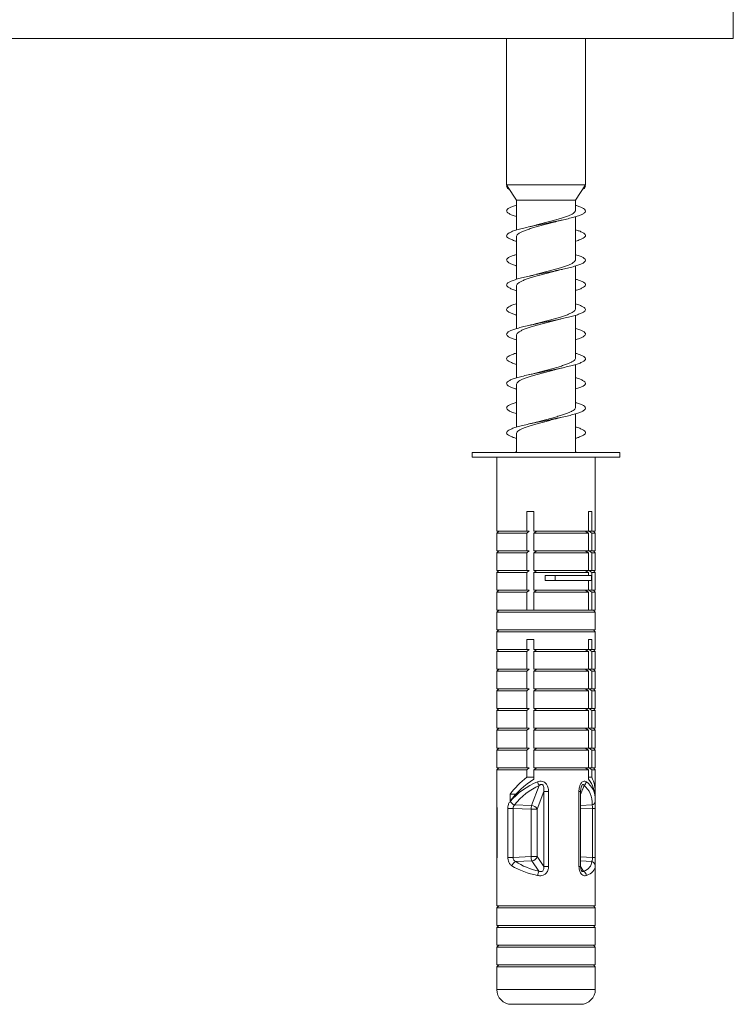
# Model space of a CAD drawing. Units: millimetres. Extents: x -784 to 1105, y -1112 to 1289.
# Drawn here: x 818 to 890, y -453 to -353 of the extents above; entities that cross this region are included whole.
import ezdxf

# ---------------------------------------------------------------- set-up
doc = ezdxf.new("R2010")
doc.units = ezdxf.units.MM

msp = doc.modelspace()

# ---------------------------------------------------------------- linework, layer by layer
at = {"color": 7, "linetype": 'Continuous', "lineweight": 0}
for p, q in [((889.911, -346.655), (889.911, -354.655)), ((724.911, -354.655), (889.911, -354.655)), ((866.911, -354.655), (866.911, -369.524)), ((874.911, -369.524), (874.911, -354.655)), ((866.911, -369.524), (866.991, -369.649)), ((874.911, -369.524), (866.911, -369.524)), ((873.911, -371.073), (874.911, -369.524)), ((866.912, -369.655), (866.992, -369.649)), ((867.001, -369.663), (866.912, -369.655)), ((866.992, -369.649), (867.001, -369.663)), ((867.015, -369.682), (867.001, -369.663)), ((867.013, -369.683), (867.911, -371.073)), ((874.911, -369.655), (874.83, -369.649)), ((867.911, -371.073), (867.911, -374.102)), ((873.911, -371.073), (867.911, -371.073)), ((873.911, -372.083), (873.911, -371.073)), ((873.911, -377.083), (873.911, -372.747)), ((867.911, -374.763), (867.911, -379.102)), ((869.925, -378.598), (869.271, -378.759)), ((873.911, -382.083), (873.911, -377.746)), ((867.911, -379.763), (867.911, -384.102)), ((871.922, -383.245), (872.541, -383.089)), ((873.911, -387.083), (873.911, -382.745)), ((867.911, -384.763), (867.911, -389.101)), ((871.892, -388.249), (872.545, -388.088)), ((873.911, -392.083), (873.911, -387.745)), ((867.911, -389.763), (867.911, -394.099)), ((873.911, -396.655), (873.911, -392.745)), ((867.911, -394.763), (867.911, -396.655)), ((863.411, -396.655), (863.411, -397.155)), ((863.411, -396.655), (863.979, -396.655)), ((863.411, -397.155), (863.979, -397.155)), ((863.979, -396.655), (878.411, -396.655)), ((863.979, -397.155), (878.411, -397.155)), ((865.911, -397.155), (865.911, -404.655)), ((875.911, -404.655), (875.911, -397.155)), ((878.411, -397.155), (878.411, -396.655)), ((869.665, -402.655), (868.947, -402.655)), ((868.947, -402.655), (868.947, -404.655)), ((869.665, -404.655), (869.665, -402.655)), ((875.211, -402.655), (875.547, -402.655)), ((875.211, -404.655), (875.211, -402.655)), ((875.547, -402.655), (875.547, -404.655)), ((866.111, -404.655), (865.911, -404.855)), ((865.911, -404.655), (868.947, -404.655)), ((865.911, -404.855), (865.911, -406.655)), ((865.911, -404.855), (868.947, -404.855)), ((868.947, -404.655), (869.211, -404.655)), ((868.947, -404.855), (868.947, -406.655)), ((869.665, -404.655), (875.211, -404.655)), ((869.665, -404.855), (869.986, -404.655)), ((869.665, -406.655), (869.665, -404.855)), ((869.665, -404.855), (875.211, -404.855)), ((875.211, -404.855), (874.89, -404.655)), ((875.211, -406.655), (875.211, -404.855)), ((875.547, -404.655), (875.283, -404.655)), ((875.911, -404.655), (875.547, -404.655)), ((875.547, -404.855), (875.547, -406.655)), ((875.911, -404.855), (875.547, -404.855)), ((875.911, -404.855), (875.711, -404.655)), ((875.911, -406.655), (875.911, -404.855)), ((866.111, -406.655), (865.911, -406.855)), ((865.911, -406.655), (868.947, -406.655)), ((865.911, -406.855), (865.911, -408.655)), ((865.911, -406.855), (868.947, -406.855)), ((868.947, -406.655), (869.211, -406.655)), ((868.947, -406.855), (868.947, -408.655)), ((869.665, -406.655), (875.211, -406.655)), ((869.665, -406.855), (869.986, -406.655)), ((869.665, -408.655), (869.665, -406.855)), ((869.665, -406.855), (875.211, -406.855)), ((875.211, -406.855), (874.89, -406.655)), ((875.211, -408.655), (875.211, -406.855)), ((875.547, -406.655), (875.283, -406.655)), ((875.911, -406.655), (875.547, -406.655)), ((875.547, -406.855), (875.547, -408.655)), ((875.911, -406.855), (875.547, -406.855)), ((875.911, -406.855), (875.711, -406.655)), ((875.911, -408.655), (875.911, -406.855)), ((866.111, -408.655), (865.911, -408.855)), ((865.911, -408.655), (868.947, -408.655)), ((865.911, -408.855), (865.911, -410.655)), ((865.911, -408.855), (868.947, -408.855)), ((868.947, -408.655), (869.211, -408.655)), ((868.947, -408.855), (868.947, -410.655)), ((869.665, -408.655), (875.211, -408.655)), ((869.665, -408.855), (869.986, -408.655)), ((869.665, -410.655), (869.665, -408.855)), ((869.665, -408.855), (875.211, -408.855)), ((870.812, -409.155), (870.812, -409.655)), ((870.812, -409.155), (871.822, -409.155)), ((871.822, -409.155), (871.822, -409.655)), ((871.822, -409.155), (875.519, -409.155)), ((875.211, -408.855), (874.89, -408.655)), ((875.211, -409.155), (875.211, -408.855)), ((875.547, -408.655), (875.283, -408.655)), ((875.519, -409.155), (875.519, -409.655)), ((875.911, -408.655), (875.547, -408.655)), ((875.547, -408.855), (875.547, -410.655)), ((875.911, -408.855), (875.547, -408.855)), ((875.911, -408.855), (875.711, -408.655)), ((875.911, -410.655), (875.911, -408.855)), ((870.812, -409.655), (871.822, -409.655)), ((871.822, -409.655), (875.519, -409.655)), ((875.211, -410.655), (875.211, -409.655)), ((866.111, -410.655), (865.911, -410.855)), ((865.911, -410.655), (868.947, -410.655)), ((865.911, -410.855), (865.911, -412.655)), ((865.911, -410.855), (868.947, -410.855)), ((868.947, -410.655), (869.211, -410.655)), ((868.947, -410.855), (868.947, -412.655)), ((869.665, -410.655), (875.211, -410.655)), ((869.665, -410.855), (869.986, -410.655)), ((869.665, -412.655), (869.665, -410.855)), ((869.665, -410.855), (875.211, -410.855)), ((875.211, -410.855), (874.89, -410.655)), ((875.211, -412.655), (875.211, -410.855)), ((875.547, -410.655), (875.283, -410.655)), ((875.911, -410.655), (875.547, -410.655)), ((875.547, -410.855), (875.547, -412.655)), ((875.911, -410.855), (875.547, -410.855)), ((875.911, -410.855), (875.711, -410.655)), ((875.911, -412.655), (875.911, -410.855)), ((866.111, -412.655), (865.911, -412.855)), ((865.911, -412.655), (868.947, -412.655)), ((865.911, -412.855), (865.911, -414.655)), ((865.911, -412.855), (875.911, -412.855)), ((868.947, -412.655), (869.211, -412.655)), ((869.211, -412.655), (869.665, -412.655)), ((869.665, -412.655), (875.211, -412.655)), ((875.283, -412.655), (875.211, -412.655)), ((875.547, -412.655), (875.283, -412.655)), ((875.911, -412.655), (875.547, -412.655)), ((875.911, -412.855), (875.711, -412.655)), ((875.911, -414.655), (875.911, -412.855)), ((866.111, -414.655), (865.911, -414.855)), ((865.911, -414.655), (875.911, -414.655)), ((865.911, -414.855), (865.911, -416.655)), ((865.911, -414.855), (875.911, -414.855)), ((875.911, -414.855), (875.711, -414.655)), ((875.911, -416.655), (875.911, -414.855)), ((869.665, -415.655), (868.947, -415.655)), ((868.947, -415.655), (868.947, -416.655)), ((869.665, -416.655), (869.665, -415.655)), ((875.211, -415.655), (875.547, -415.655)), ((875.211, -416.655), (875.211, -415.655)), ((875.547, -415.655), (875.547, -416.655)), ((866.111, -416.655), (865.911, -416.855)), ((865.911, -416.655), (868.947, -416.655)), ((865.911, -416.855), (865.911, -418.655)), ((865.911, -416.855), (868.947, -416.855)), ((868.947, -416.655), (869.211, -416.655)), ((868.947, -416.855), (868.947, -418.655)), ((869.665, -416.655), (875.211, -416.655)), ((869.665, -416.855), (869.986, -416.655)), ((869.665, -418.655), (869.665, -416.855)), ((869.665, -416.855), (875.211, -416.855)), ((875.211, -416.855), (874.89, -416.655)), ((875.211, -418.655), (875.211, -416.855)), ((875.547, -416.655), (875.283, -416.655)), ((875.911, -416.655), (875.547, -416.655)), ((875.547, -416.855), (875.547, -418.655)), ((875.911, -416.855), (875.547, -416.855)), ((875.911, -416.855), (875.711, -416.655)), ((875.911, -418.655), (875.911, -416.855)), ((866.111, -418.655), (865.911, -418.855)), ((865.911, -418.655), (868.947, -418.655)), ((865.911, -418.855), (865.911, -420.655)), ((865.911, -418.855), (868.947, -418.855)), ((868.947, -418.655), (869.211, -418.655)), ((868.947, -418.855), (868.947, -420.655)), ((869.665, -418.855), (869.986, -418.655)), ((869.665, -418.655), (875.211, -418.655)), ((869.665, -420.655), (869.665, -418.855)), ((869.665, -418.855), (875.211, -418.855)), ((875.211, -418.855), (874.89, -418.655)), ((875.211, -420.655), (875.211, -418.855)), ((875.547, -418.655), (875.283, -418.655)), ((875.911, -418.655), (875.547, -418.655)), ((875.547, -418.855), (875.547, -420.655)), ((875.911, -418.855), (875.547, -418.855)), ((875.911, -418.855), (875.711, -418.655)), ((875.911, -420.655), (875.911, -418.855)), ((866.111, -420.655), (865.911, -420.855)), ((865.911, -420.655), (868.947, -420.655)), ((865.911, -420.855), (865.911, -422.655)), ((865.911, -420.855), (868.947, -420.855)), ((868.947, -420.655), (869.211, -420.655)), ((868.947, -420.855), (868.947, -422.655)), ((869.665, -420.855), (869.986, -420.655)), ((869.665, -420.655), (875.211, -420.655)), ((869.665, -422.655), (869.665, -420.855)), ((869.665, -420.855), (875.211, -420.855)), ((875.211, -420.855), (874.89, -420.655)), ((875.211, -422.655), (875.211, -420.855)), ((875.547, -420.655), (875.283, -420.655)), ((875.911, -420.655), (875.547, -420.655)), ((875.547, -420.855), (875.547, -422.655)), ((875.911, -420.855), (875.547, -420.855)), ((875.911, -420.855), (875.711, -420.655)), ((875.911, -422.655), (875.911, -420.855)), ((866.111, -422.655), (865.911, -422.855)), ((865.911, -422.655), (868.947, -422.655)), ((865.911, -422.855), (865.911, -424.655)), ((865.911, -422.855), (868.947, -422.855)), ((868.947, -422.655), (869.211, -422.655)), ((868.947, -422.855), (868.947, -424.655)), ((869.665, -422.655), (875.211, -422.655)), ((869.665, -422.855), (869.986, -422.655)), ((869.665, -424.655), (869.665, -422.855)), ((869.665, -422.855), (875.211, -422.855)), ((875.211, -422.855), (874.89, -422.655)), ((875.211, -424.655), (875.211, -422.855)), ((875.547, -422.655), (875.283, -422.655)), ((875.911, -422.655), (875.547, -422.655)), ((875.547, -422.855), (875.547, -424.655)), ((875.911, -422.855), (875.547, -422.855)), ((875.911, -422.855), (875.711, -422.655)), ((875.911, -424.655), (875.911, -422.855)), ((866.111, -424.655), (865.911, -424.855)), ((865.911, -424.655), (868.947, -424.655)), ((865.911, -424.855), (865.911, -426.655)), ((865.911, -424.855), (868.947, -424.855)), ((868.947, -424.655), (869.211, -424.655)), ((868.947, -424.855), (868.947, -426.655)), ((869.665, -424.655), (875.211, -424.655)), ((869.665, -424.855), (869.986, -424.655)), ((869.665, -426.655), (869.665, -424.855)), ((869.665, -424.855), (875.211, -424.855)), ((875.211, -424.855), (874.89, -424.655)), ((875.211, -426.655), (875.211, -424.855)), ((875.547, -424.655), (875.283, -424.655)), ((875.911, -424.655), (875.547, -424.655)), ((875.547, -424.855), (875.547, -426.655)), ((875.911, -424.855), (875.547, -424.855)), ((875.911, -424.855), (875.711, -424.655)), ((875.911, -426.655), (875.911, -424.855)), ((866.111, -426.655), (865.911, -426.855)), ((865.911, -426.655), (868.947, -426.655)), ((865.911, -426.855), (865.911, -428.655)), ((865.911, -426.855), (868.947, -426.855)), ((868.947, -426.655), (869.211, -426.655)), ((868.947, -426.855), (868.947, -428.655)), ((869.665, -426.655), (875.211, -426.655)), ((869.665, -426.855), (869.986, -426.655)), ((869.665, -428.655), (869.665, -426.855)), ((869.665, -426.855), (875.211, -426.855)), ((875.211, -426.855), (874.89, -426.655)), ((875.211, -428.655), (875.211, -426.855)), ((875.547, -426.655), (875.283, -426.655)), ((875.911, -426.655), (875.547, -426.655)), ((875.547, -426.855), (875.547, -428.655)), ((875.911, -426.855), (875.547, -426.855)), ((875.911, -426.855), (875.711, -426.655)), ((875.911, -428.655), (875.911, -426.855)), ((866.111, -428.655), (865.911, -428.855)), ((865.911, -428.655), (868.947, -428.655)), ((865.911, -428.855), (865.911, -431.208)), ((865.911, -428.855), (868.947, -428.855)), ((868.947, -428.655), (869.211, -428.655)), ((868.947, -428.855), (868.947, -429.617)), ((869.665, -428.655), (875.211, -428.655)), ((869.665, -428.855), (869.986, -428.655)), ((869.665, -429.824), (869.665, -428.855)), ((869.665, -428.855), (875.211, -428.855)), ((875.211, -428.855), (874.89, -428.655)), ((875.211, -429.824), (875.211, -428.855)), ((875.547, -428.655), (875.283, -428.655)), ((875.911, -428.655), (875.547, -428.655)), ((875.547, -428.855), (875.547, -429.617)), ((875.911, -428.855), (875.547, -428.855)), ((875.911, -428.855), (875.711, -428.655)), ((875.911, -431.208), (875.911, -428.855)), ((868.947, -429.617), (869.665, -429.617)), ((869.444, -432.493), (870.225, -430.448)), ((875.547, -429.617), (875.211, -429.617)), ((865.911, -431.208), (865.911, -431.915)), ((865.913, -432.058), (865.913, -431.351)), ((867.261, -431.351), (867.261, -432.058)), ((867.261, -431.351), (867.838, -431.351)), ((870.682, -431.061), (870.001, -432.845)), ((870.682, -431.061), (871.17, -431.061)), ((870.682, -438.689), (870.682, -431.061)), ((871.17, -431.061), (871.17, -438.689)), ((874.251, -431.061), (874.251, -438.689)), ((874.417, -438.689), (874.417, -431.061)), ((875.908, -431.351), (875.871, -431.351)), ((875.908, -431.351), (875.908, -431.773)), ((865.911, -431.915), (865.911, -431.96)), ((865.911, -431.96), (865.911, -438.551)), ((867.726, -432.428), (869.444, -432.493)), ((875.911, -431.96), (875.911, -431.915)), ((875.911, -438.537), (875.911, -431.96)), ((865.933, -432.776), (865.933, -437.755)), ((865.935, -432.776), (865.933, -432.776)), ((865.935, -432.776), (865.935, -437.755)), ((867.035, -437.755), (867.035, -432.776)), ((867.035, -432.776), (867.573, -432.776)), ((869.389, -432.845), (867.573, -432.776)), ((867.573, -432.776), (867.573, -437.755)), ((869.389, -437.659), (869.389, -432.845)), ((869.389, -432.845), (870.001, -432.845)), ((870.001, -432.845), (870.001, -437.659)), ((875.619, -432.776), (875.619, -437.755)), ((875.888, -437.755), (875.888, -432.776)), ((865.935, -437.755), (865.933, -437.755)), ((867.035, -437.755), (867.573, -437.755)), ((867.573, -437.755), (869.389, -437.659)), ((869.484, -438.09), (867.849, -438.176)), ((869.389, -437.659), (870.001, -437.659)), ((870.186, -439.152), (869.484, -438.09)), ((870.001, -437.659), (870.682, -438.689)), ((875.911, -442.655), (875.911, -438.537)), ((865.911, -438.551), (865.911, -442.655)), ((870.682, -438.689), (871.17, -438.689)), ((866.111, -442.655), (865.911, -442.855)), ((865.911, -442.655), (875.911, -442.655)), ((865.911, -442.855), (865.911, -444.655)), ((865.911, -442.855), (875.911, -442.855)), ((875.911, -442.855), (875.711, -442.655)), ((875.911, -444.655), (875.911, -442.855)), ((866.111, -444.655), (865.911, -444.855)), ((865.911, -444.655), (875.911, -444.655)), ((865.911, -444.855), (865.911, -446.655)), ((865.911, -444.855), (875.911, -444.855)), ((875.911, -444.855), (875.711, -444.655)), ((875.911, -446.655), (875.911, -444.855)), ((866.111, -446.655), (865.911, -446.855)), ((865.911, -446.655), (875.911, -446.655)), ((865.911, -446.855), (865.911, -448.655)), ((865.911, -446.855), (875.911, -446.855)), ((875.911, -446.855), (875.711, -446.655)), ((875.911, -448.655), (875.911, -446.855)), ((866.111, -448.655), (865.911, -448.855)), ((865.911, -448.655), (875.911, -448.655)), ((865.911, -448.855), (865.911, -451.155)), ((865.911, -448.855), (875.911, -448.855)), ((875.911, -448.855), (875.711, -448.655)), ((875.911, -451.155), (875.911, -448.855)), ((867.411, -452.655), (867.676, -452.655)), ((867.676, -452.655), (874.411, -452.655))]:
    msp.add_line(p, q, dxfattribs=at)
at = {"color": 8, "linetype": 'Continuous', "lineweight": 0}
for p, q in [((874.417, -431.362), (874.766, -430.448)), ((874.417, -431.061), (874.251, -431.061)), ((875.583, -432.428), (874.417, -432.475)), ((874.417, -432.825), (875.619, -432.776)), ((875.888, -432.776), (875.619, -432.776)), ((875.619, -437.755), (874.417, -437.687)), ((874.417, -438.112), (875.545, -438.176)), ((875.888, -437.755), (875.619, -437.755)), ((874.417, -438.689), (874.251, -438.689)), ((874.726, -439.152), (874.417, -438.684)), ((865.911, -451.155), (866.29, -451.155)), ((866.29, -451.155), (875.911, -451.155))]:
    msp.add_line(p, q, dxfattribs=at)
at = {"color": 7, "linetype": 'Continuous', "lineweight": 0}
for centre, radius, start, end in [((872.279, -429.172), 2.418, 202.48125, 211.87367), ((874.373, -429.933), 0.648, 307.32264, 345.43859), ((867.984, -431.618), 0.85, 212.58948, 252.35112), ((870.695, -432.871), 1.307, 163.17048, 178.85352), ((869.423, -433.143), 0.65, 27.2333, 88.09194), ((875.523, -432.046), 0.387, 279.01567, 355.58151), ((868.12, -438.83), 0.708, 112.50298, 161.6701), ((870.461, -437.649), 1.072, 180.54568, 204.31907), ((869.435, -437.507), 0.586, 274.75789, 344.93086), ((875.445, -438.631), 0.465, 2.84124, 77.55286), ((871.829, -439.929), 1.818, 154.67476, 169.01795), ((874.414, -439.652), 0.59, 6.73606, 58.02769), ((867.411, -451.155), 1.5, 180, 270), ((874.411, -451.155), 1.5, 270, 0)]:
    msp.add_arc(centre, radius, start, end, dxfattribs=at)
for centre, major_axis, ratio, start_param, end_param in [((870.911, -433.117), (4.156, 4.156), 0.668832, 1.384899, 1.799367), ((870.911, -433.824), (4.156, 4.156), 0.668832, 1.233001, 1.799367), ((870.911, -434.193), (4.433, 3.09), 0.748691, 1.263946, 1.906089), ((871.005, -434.545), (3.542, 3.644), 0.761781, 1.080073, 1.722216), ((871.085, -434.545), (3.872, 3.932), 0.583131, 5.719467, 6.36161), ((870.911, -433.824), (4.156, 4.156), 0.668832, 5.693685, 6.229184), ((870.911, -433.117), (4.156, 4.156), 0.668832, 5.662818, 6.077286), ((870.911, -433.117), (4.156, -4.156), 0.668832, 3.731093, 3.76196), ((870.911, -433.824), (4.156, -4.156), 0.668832, 3.700225, 3.76196), ((870.911, -434.193), (4.518, -3.708), 0.577583, 3.584259, 3.613316), ((870.911, -434.193), (4.518, 3.708), 0.577583, 5.811462, 5.83362), ((870.965, -436.715), (4.476, -0.836), 0.558905, 4.051564, 4.642322), ((871.046, -436.715), (4.432, -1.778), 0.439676, 5.844674, 6.435433), ((870.911, -437.146), (4.985, -0.771), 0.506006, 4.025628, 4.616387), ((870.911, -437.146), (4.952, -1.707), 0.405984, 5.809185, 6.399943)]:
    msp.add_ellipse(centre, major_axis=major_axis, ratio=ratio, start_param=start_param, end_param=end_param, dxfattribs=at)
at = {"color": 8, "linetype": 'Continuous', "lineweight": 0}
msp.add_ellipse((870.911, -434.193), major_axis=(4.518, 3.708), ratio=0.577583, start_param=5.840519, end_param=6.453605, dxfattribs=at)
at = {"color": 7, "linetype": 'Continuous', "lineweight": 0}
for points, knots in [([(866.912, -369.655), (866.925, -369.704), (866.952, -369.801), (867.055, -369.909), (867.182, -369.966), (867.201, -369.975)], [0, 0, 0, 0, 0.458553, 0.916876, 1, 1, 1, 1]), ([(874.911, -369.655), (874.891, -369.704), (874.852, -369.801), (874.752, -369.901), (874.637, -369.952), (874.634, -369.954)], [0, 0, 0, 0, 0.491309, 0.982368, 1, 1, 1, 1]), ([(873.911, -371.601), (874.025, -371.636), (874.299, -371.72), (874.607, -371.852), (874.837, -371.998), (874.93, -372.145), (874.889, -372.291), (874.713, -372.438), (874.409, -372.584), (873.987, -372.731), (873.461, -372.877), (872.848, -373.023), (872.17, -373.17), (871.45, -373.316), (870.712, -373.463), (869.98, -373.609), (869.279, -373.756), (868.634, -373.902), (868.066, -374.048), (867.593, -374.195), (867.233, -374.341), (866.997, -374.488), (866.893, -374.634), (866.925, -374.781), (867.089, -374.927), (867.391, -375.073), (867.674, -375.18), (867.879, -375.238), (867.911, -375.246)], [0, 0, 0, 0, 0.0285669, 0.0686568, 0.1089032, 0.1491503, 0.1892419, 0.2293693, 0.2696507, 0.3098075, 0.3499102, 0.3901153, 0.4303799, 0.4704525, 0.5105989, 0.5508645, 0.5910726, 0.6311316, 0.6713328, 0.7115898, 0.7517112, 0.7918309, 0.8320851, 0.872291, 0.9123493, 0.952554, 0.9928201, 1, 1, 1, 1]), ([(867.911, -371.582), (867.779, -371.624), (867.49, -371.713), (867.179, -371.852), (866.966, -371.998), (866.889, -372.145), (866.946, -372.291), (867.14, -372.438), (867.453, -372.584), (867.758, -372.682), (867.911, -372.731)], [0, 0, 0, 0, 0.107202, 0.234475, 0.362244, 0.490016, 0.617293, 0.744683, 0.872563, 1, 1, 1, 1]), ([(873.904, -372.083), (873.9, -372.122), (873.892, -372.207), (873.769, -372.339), (873.563, -372.477), (873.272, -372.617), (872.912, -372.755), (872.488, -372.895), (872.02, -373.033), (871.514, -373.172), (870.994, -373.311), (870.469, -373.45), (870.107, -373.546), (869.932, -373.597), (869.92, -373.601)], [0, 0, 0, 0, 0.077744, 0.167928, 0.260727, 0.350908, 0.443705, 0.53389, 0.626692, 0.716868, 0.80966, 0.899848, 0.992652, 1, 1, 1, 1]), ([(867.92, -374.763), (867.917, -374.75), (867.905, -374.692), (867.974, -374.587), (868.127, -374.448), (868.374, -374.309), (868.694, -374.17), (869.085, -374.031), (869.527, -373.893), (870.016, -373.753), (870.527, -373.615), (871.054, -373.476), (871.51, -373.355), (871.777, -373.28), (871.877, -373.252)], [0, 0, 0, 0, 0.025456, 0.116034, 0.209239, 0.299808, 0.393002, 0.483576, 0.576776, 0.66735, 0.76055, 0.851122, 0.944319, 1, 1, 1, 1]), ([(869.92, -373.6), (869.902, -373.605), (869.842, -373.622), (869.715, -373.656), (869.519, -373.704), (869.357, -373.74), (869.268, -373.76)], [0, 0, 0, 0, 0.09582, 0.324184, 0.624853, 1, 1, 1, 1]), ([(871.877, -373.253), (871.885, -373.25), (871.986, -373.219), (872.207, -373.165), (872.435, -373.113), (872.542, -373.089)], [0, 0, 0, 0, 0.046117, 0.553932, 1, 1, 1, 1]), ([(873.911, -374.083), (874.032, -374.121), (874.313, -374.207), (874.622, -374.341), (874.845, -374.488), (874.931, -374.634), (874.883, -374.781), (874.703, -374.927), (874.384, -375.073), (874.111, -375.174), (873.922, -375.226), (873.911, -375.23)], [0, 0, 0, 0, 0.097496, 0.22506, 0.352618, 0.480604, 0.608437, 0.735799, 0.863628, 0.991652, 1, 1, 1, 1]), ([(873.911, -376.602), (874.003, -376.629), (874.26, -376.706), (874.563, -376.831), (874.813, -376.977), (874.925, -377.123), (874.904, -377.27), (874.747, -377.416), (874.461, -377.563), (874.055, -377.709), (873.543, -377.856), (872.942, -378.002), (872.273, -378.148), (871.557, -378.295), (870.819, -378.441), (870.085, -378.588), (869.379, -378.734), (868.724, -378.881), (868.143, -379.027), (867.656, -379.173), (867.279, -379.32), (867.023, -379.466), (866.9, -379.613), (866.912, -379.759), (867.057, -379.906), (867.339, -380.052), (867.63, -380.165), (867.856, -380.229), (867.911, -380.245)], [0, 0, 0, 0, 0.022533, 0.0628, 0.102913, 0.143056, 0.183357, 0.223535, 0.263656, 0.303878, 0.344163, 0.384256, 0.42442, 0.464704, 0.504933, 0.545011, 0.585229, 0.625506, 0.665648, 0.705786, 0.746057, 0.786285, 0.826362, 0.866584, 0.906869, 0.947041, 0.987129, 1, 1, 1, 1]), ([(867.911, -376.584), (867.8, -376.617), (867.528, -376.7), (867.221, -376.831), (866.988, -376.977), (866.892, -377.123), (866.93, -377.27), (867.101, -377.416), (867.409, -377.563), (867.688, -377.667), (867.887, -377.722), (867.911, -377.729)], [0, 0, 0, 0, 0.087676, 0.215792, 0.343415, 0.471136, 0.599359, 0.727187, 0.85484, 0.982812, 1, 1, 1, 1]), ([(873.904, -377.083), (873.9, -377.122), (873.892, -377.207), (873.769, -377.34), (873.562, -377.478), (873.27, -377.618), (872.91, -377.756), (872.486, -377.895), (872.018, -378.034), (871.512, -378.173), (870.991, -378.311), (870.467, -378.451), (870.108, -378.547), (869.936, -378.596), (869.926, -378.599)], [0, 0, 0, 0, 0.078277, 0.168558, 0.261459, 0.35175, 0.444659, 0.534937, 0.627833, 0.718125, 0.811036, 0.901312, 0.994203, 1, 1, 1, 1]), ([(867.92, -379.763), (867.917, -379.751), (867.904, -379.693), (867.973, -379.587), (868.126, -379.449), (868.373, -379.31), (868.692, -379.171), (869.083, -379.032), (869.525, -378.893), (870.013, -378.754), (870.525, -378.616), (871.051, -378.476), (871.502, -378.357), (871.763, -378.283), (871.858, -378.257)], [0, 0, 0, 0, 0.025116, 0.115988, 0.209495, 0.300384, 0.393909, 0.484784, 0.578294, 0.66918, 0.762702, 0.853583, 0.947097, 1, 1, 1, 1]), ([(871.859, -378.259), (871.939, -378.237), (872.138, -378.18), (872.393, -378.122), (872.546, -378.088)], [0, 0, 0, 0, 0.40063, 1, 1, 1, 1]), ([(873.911, -379.084), (874.01, -379.114), (874.273, -379.192), (874.578, -379.32), (874.821, -379.466), (874.927, -379.613), (874.899, -379.759), (874.737, -379.906), (874.439, -380.052), (874.155, -380.159), (873.946, -380.218), (873.911, -380.228)], [0, 0, 0, 0, 0.078023, 0.206256, 0.334347, 0.461959, 0.590032, 0.718309, 0.846223, 0.973869, 1, 1, 1, 1]), ([(867.911, -381.584), (867.822, -381.61), (867.568, -381.685), (867.266, -381.809), (867.013, -381.956), (866.897, -382.102), (866.916, -382.248), (867.068, -382.395), (867.357, -382.541), (867.645, -382.652), (867.864, -382.714), (867.911, -382.728)], [0, 0, 0, 0, 0.068757, 0.196646, 0.325044, 0.453053, 0.580878, 0.709019, 0.837371, 0.96511, 1, 1, 1, 1]), ([(873.911, -381.602), (873.981, -381.622), (874.219, -381.691), (874.515, -381.809), (874.785, -381.956), (874.917, -382.102), (874.915, -382.248), (874.778, -382.395), (874.51, -382.541), (874.122, -382.688), (873.624, -382.834), (873.034, -382.981), (872.373, -383.127), (871.663, -383.273), (870.928, -383.42), (870.191, -383.566), (869.479, -383.713), (868.816, -383.859), (868.223, -384.006), (867.72, -384.152), (867.326, -384.298), (867.053, -384.445), (866.91, -384.591), (866.901, -384.738), (867.028, -384.884), (867.291, -385.031), (867.589, -385.151), (867.834, -385.222), (867.911, -385.245)], [0, 0, 0, 0, 0.016716, 0.05686, 0.097164, 0.137346, 0.177471, 0.217694, 0.257984, 0.298081, 0.338246, 0.378532, 0.418766, 0.458849, 0.499067, 0.539349, 0.579494, 0.619634, 0.659908, 0.700141, 0.740221, 0.780444, 0.820733, 0.86091, 0.901, 0.941281, 0.981516, 1, 1, 1, 1]), ([(873.905, -382.083), (873.901, -382.123), (873.892, -382.208), (873.768, -382.34), (873.561, -382.478), (873.269, -382.618), (872.908, -382.757), (872.484, -382.896), (872.015, -383.034), (871.509, -383.174), (870.988, -383.312), (870.464, -383.451), (870.104, -383.547), (869.93, -383.598), (869.919, -383.601)], [0, 0, 0, 0, 0.078626, 0.168809, 0.261608, 0.351778, 0.444562, 0.534745, 0.627546, 0.717712, 0.810493, 0.900675, 0.993473, 1, 1, 1, 1]), ([(867.92, -384.763), (867.917, -384.751), (867.904, -384.693), (867.973, -384.588), (868.125, -384.45), (868.372, -384.31), (868.69, -384.172), (869.081, -384.032), (869.523, -383.894), (870.011, -383.754), (870.522, -383.616), (871.049, -383.477), (871.521, -383.352), (871.804, -383.272), (871.92, -383.239)], [0, 0, 0, 0, 0.024355, 0.114215, 0.206681, 0.296523, 0.388972, 0.478831, 0.571298, 0.661144, 0.753595, 0.843454, 0.93592, 1, 1, 1, 1]), ([(869.919, -383.599), (869.847, -383.619), (869.653, -383.674), (869.419, -383.726), (869.271, -383.759)], [0, 0, 0, 0, 0.368681, 1, 1, 1, 1]), ([(873.911, -384.084), (873.989, -384.107), (874.233, -384.178), (874.532, -384.298), (874.794, -384.445), (874.92, -384.591), (874.912, -384.738), (874.769, -384.884), (874.489, -385.031), (874.197, -385.145), (873.969, -385.211), (873.911, -385.227)], [0, 0, 0, 0, 0.059634, 0.187367, 0.315558, 0.443958, 0.572002, 0.699767, 0.828141, 0.956369, 1, 1, 1, 1]), ([(867.911, -386.584), (867.844, -386.603), (867.608, -386.671), (867.313, -386.788), (867.041, -386.934), (866.906, -387.081), (866.905, -387.227), (867.037, -387.374), (867.307, -387.52), (867.603, -387.638), (867.841, -387.707), (867.911, -387.727)], [0, 0, 0, 0, 0.050393, 0.178479, 0.306375, 0.434583, 0.563011, 0.690827, 0.818844, 0.947258, 1, 1, 1, 1]), ([(873.911, -386.601), (873.958, -386.615), (874.178, -386.677), (874.466, -386.788), (874.754, -386.934), (874.905, -387.081), (874.924, -387.227), (874.807, -387.374), (874.557, -387.52), (874.185, -387.667), (873.702, -387.813), (873.126, -387.959), (872.474, -388.106), (871.769, -388.252), (871.035, -388.399), (870.298, -388.545), (869.581, -388.691), (868.908, -388.838), (868.304, -388.984), (867.788, -389.131), (867.376, -389.277), (867.084, -389.424), (866.922, -389.57), (866.895, -389.716), (867.001, -389.863), (867.244, -390.009), (867.549, -390.136), (867.811, -390.215), (867.911, -390.245)], [0, 0, 0, 0, 0.011078, 0.051255, 0.091372, 0.131587, 0.17187, 0.211962, 0.252117, 0.292397, 0.332625, 0.372701, 0.41291, 0.453186, 0.493326, 0.533458, 0.573722, 0.613951, 0.654024, 0.694238, 0.734521, 0.774692, 0.814774, 0.855046, 0.895276, 0.935395, 0.97556, 1, 1, 1, 1]), ([(873.905, -387.083), (873.901, -387.123), (873.892, -387.208), (873.767, -387.341), (873.56, -387.479), (873.267, -387.619), (872.906, -387.757), (872.482, -387.897), (872.013, -388.035), (871.506, -388.174), (870.987, -388.313), (870.464, -388.451), (870.132, -388.542), (869.967, -388.587)], [0, 0, 0, 0, 0.079806, 0.170792, 0.264416, 0.355413, 0.44905, 0.540035, 0.633658, 0.724653, 0.818288, 0.909275, 1, 1, 1, 1]), ([(867.92, -389.763), (867.917, -389.751), (867.904, -389.694), (867.972, -389.589), (868.124, -389.45), (868.37, -389.311), (868.689, -389.173), (869.079, -389.033), (869.52, -388.895), (870.008, -388.755), (870.52, -388.617), (871.046, -388.477), (871.51, -388.354), (871.785, -388.277), (871.892, -388.247)], [0, 0, 0, 0, 0.024046, 0.114357, 0.207287, 0.297608, 0.390548, 0.480856, 0.573782, 0.664105, 0.757049, 0.847359, 0.940287, 1, 1, 1, 1]), ([(869.966, -388.586), (869.887, -388.609), (869.687, -388.666), (869.426, -388.725), (869.268, -388.76)], [0, 0, 0, 0, 0.398732, 1, 1, 1, 1]), ([(873.911, -389.084), (873.965, -389.099), (874.192, -389.164), (874.483, -389.277), (874.765, -389.424), (874.91, -389.57), (874.921, -389.716), (874.798, -389.863), (874.539, -390.009), (874.239, -390.13), (873.992, -390.203), (873.911, -390.227)], [0, 0, 0, 0, 0.04111, 0.1695119, 0.297562, 0.4253238, 0.5536937, 0.6819258, 0.8098092, 0.9378344, 1, 1, 1, 1]), ([(867.911, -391.583), (867.867, -391.595), (867.651, -391.656), (867.364, -391.767), (867.072, -391.913), (866.917, -392.059), (866.897, -392.206), (867.01, -392.352), (867.26, -392.499), (867.562, -392.624), (867.819, -392.699), (867.911, -392.727)], [0, 0, 0, 0, 0.032186, 0.160301, 0.288647, 0.416383, 0.544307, 0.672634, 0.800805, 0.928487, 1, 1, 1, 1]), ([(873.911, -391.6), (873.935, -391.607), (874.134, -391.662), (874.413, -391.767), (874.721, -391.913), (874.892, -392.059), (874.93, -392.206), (874.832, -392.352), (874.601, -392.499), (874.247, -392.645), (873.779, -392.791), (873.215, -392.938), (872.572, -393.084), (871.874, -393.231), (871.143, -393.377), (870.404, -393.524), (869.683, -393.67), (869.003, -393.816), (868.387, -393.963), (867.856, -394.109), (867.429, -394.256), (867.12, -394.402), (866.937, -394.549), (866.89, -394.695), (866.977, -394.842), (867.201, -394.988), (867.51, -395.123), (867.79, -395.209), (867.911, -395.246)], [0, 0, 0, 0, 0.005488, 0.045676, 0.085936, 0.126006, 0.166134, 0.206388, 0.246594, 0.286646, 0.326827, 0.36708, 0.407196, 0.447303, 0.487541, 0.527748, 0.567796, 0.607984, 0.648242, 0.688391, 0.728447, 0.768693, 0.8089, 0.848995, 0.889134, 0.929404, 0.969537, 1, 1, 1, 1]), ([(873.905, -392.083), (873.901, -392.123), (873.891, -392.209), (873.766, -392.342), (873.558, -392.48), (873.265, -392.62), (872.905, -392.758), (872.479, -392.897), (872.01, -393.036), (871.504, -393.175), (870.983, -393.313), (870.459, -393.453), (870.106, -393.547), (869.94, -393.595), (869.936, -393.596)], [0, 0, 0, 0, 0.079776, 0.170246, 0.26334, 0.353803, 0.446889, 0.537356, 0.630447, 0.720913, 0.814002, 0.904464, 0.997549, 1, 1, 1, 1]), ([(867.92, -394.763), (867.917, -394.751), (867.904, -394.694), (867.972, -394.589), (868.123, -394.451), (868.369, -394.312), (868.687, -394.173), (869.077, -394.034), (869.518, -393.896), (870.006, -393.756), (870.517, -393.617), (871.043, -393.478), (871.483, -393.362), (871.735, -393.291), (871.82, -393.267)], [0, 0, 0, 0, 0.023912, 0.115438, 0.20962, 0.301148, 0.395329, 0.486861, 0.581048, 0.672572, 0.76675, 0.858285, 0.952476, 1, 1, 1, 1]), ([(871.821, -393.27), (871.891, -393.25), (872.09, -393.191), (872.366, -393.129), (872.543, -393.089)], [0, 0, 0, 0, 0.353802, 1, 1, 1, 1]), ([(869.935, -393.595), (869.922, -393.599), (869.819, -393.631), (869.599, -393.685), (869.377, -393.735), (869.273, -393.759)], [0, 0, 0, 0, 0.071181, 0.565527, 1, 1, 1, 1]), ([(873.911, -394.083), (873.943, -394.092), (874.149, -394.149), (874.431, -394.256), (874.732, -394.402), (874.897, -394.549), (874.928, -394.695), (874.824, -394.842), (874.584, -394.988), (874.279, -395.117), (874.013, -395.196), (873.911, -395.227)], [0, 0, 0, 0, 0.023608, 0.151209, 0.279416, 0.407497, 0.535224, 0.663087, 0.79137, 0.919216, 1, 1, 1, 1]), ([(867.911, -396.582), (867.89, -396.588), (867.8, -396.612), (867.737, -396.637), (867.688, -396.655)], [0, 0, 0, 0, 0.23288, 1, 1, 1, 1]), ([(873.911, -396.598), (873.911, -396.599), (873.981, -396.618), (874.031, -396.637), (874.08, -396.655)], [0, 0, 0, 0, 0.012478, 1, 1, 1, 1]), ([(869.211, -404.655), (869.18, -404.679), (869.091, -404.745), (869.003, -404.812), (868.947, -404.855)], [0, 0, 0, 0, 0.355538, 1, 1, 1, 1]), ([(875.283, -404.655), (875.315, -404.679), (875.403, -404.745), (875.491, -404.812), (875.547, -404.855)], [0, 0, 0, 0, 0.355549, 1, 1, 1, 1]), ([(869.211, -406.655), (869.18, -406.679), (869.091, -406.745), (869.003, -406.812), (868.947, -406.855)], [0, 0, 0, 0, 0.355523, 1, 1, 1, 1]), ([(875.283, -406.655), (875.315, -406.679), (875.403, -406.745), (875.491, -406.812), (875.547, -406.855)], [0, 0, 0, 0, 0.355533, 1, 1, 1, 1]), ([(869.211, -408.655), (869.18, -408.679), (869.091, -408.745), (869.003, -408.812), (868.947, -408.855)], [0, 0, 0, 0, 0.355538, 1, 1, 1, 1]), ([(875.283, -408.655), (875.315, -408.679), (875.403, -408.745), (875.491, -408.812), (875.547, -408.855)], [0, 0, 0, 0, 0.355549, 1, 1, 1, 1]), ([(869.211, -410.655), (869.18, -410.679), (869.091, -410.745), (869.003, -410.812), (868.947, -410.855)], [0, 0, 0, 0, 0.355538, 1, 1, 1, 1]), ([(875.283, -410.655), (875.315, -410.679), (875.403, -410.745), (875.491, -410.812), (875.547, -410.855)], [0, 0, 0, 0, 0.355549, 1, 1, 1, 1]), ([(869.211, -416.655), (869.18, -416.679), (869.091, -416.745), (869.003, -416.812), (868.947, -416.855)], [0, 0, 0, 0, 0.355538, 1, 1, 1, 1]), ([(875.283, -416.655), (875.315, -416.679), (875.403, -416.745), (875.491, -416.812), (875.547, -416.855)], [0, 0, 0, 0, 0.355549, 1, 1, 1, 1]), ([(869.211, -418.655), (869.18, -418.679), (869.091, -418.745), (869.003, -418.812), (868.947, -418.855)], [0, 0, 0, 0, 0.355538, 1, 1, 1, 1]), ([(875.283, -418.655), (875.315, -418.679), (875.403, -418.745), (875.491, -418.812), (875.547, -418.855)], [0, 0, 0, 0, 0.355549, 1, 1, 1, 1]), ([(869.211, -420.655), (869.18, -420.679), (869.091, -420.745), (869.003, -420.812), (868.947, -420.855)], [0, 0, 0, 0, 0.355514, 1, 1, 1, 1]), ([(875.283, -420.655), (875.315, -420.679), (875.403, -420.745), (875.491, -420.812), (875.547, -420.855)], [0, 0, 0, 0, 0.355524, 1, 1, 1, 1]), ([(869.211, -422.655), (869.18, -422.679), (869.091, -422.745), (869.003, -422.812), (868.947, -422.855)], [0, 0, 0, 0, 0.355538, 1, 1, 1, 1]), ([(875.283, -422.655), (875.315, -422.679), (875.403, -422.745), (875.491, -422.812), (875.547, -422.855)], [0, 0, 0, 0, 0.355549, 1, 1, 1, 1]), ([(869.211, -424.655), (869.18, -424.679), (869.091, -424.745), (869.003, -424.812), (868.947, -424.855)], [0, 0, 0, 0, 0.355538, 1, 1, 1, 1]), ([(875.283, -424.655), (875.315, -424.679), (875.403, -424.745), (875.491, -424.812), (875.547, -424.855)], [0, 0, 0, 0, 0.355549, 1, 1, 1, 1]), ([(869.211, -426.655), (869.18, -426.679), (869.091, -426.745), (869.003, -426.812), (868.947, -426.855)], [0, 0, 0, 0, 0.355538, 1, 1, 1, 1]), ([(875.283, -426.655), (875.315, -426.679), (875.403, -426.745), (875.491, -426.812), (875.547, -426.855)], [0, 0, 0, 0, 0.355549, 1, 1, 1, 1]), ([(869.211, -428.655), (869.18, -428.679), (869.091, -428.745), (869.003, -428.812), (868.947, -428.855)], [0, 0, 0, 0, 0.355523, 1, 1, 1, 1]), ([(875.283, -428.655), (875.315, -428.679), (875.403, -428.745), (875.491, -428.812), (875.547, -428.855)], [0, 0, 0, 0, 0.355533, 1, 1, 1, 1]), ([(870.044, -430.096), (870.124, -430.07), (870.286, -430.017), (870.537, -430.026), (870.751, -430.113), (870.939, -430.274), (871.109, -430.559), (871.167, -430.848), (871.17, -431.032), (871.17, -431.061)], [0, 0, 0, 0, 0.14124, 0.284777, 0.409647, 0.520669, 0.692735, 0.952071, 1, 1, 1, 1]), ([(870.225, -430.448), (870.265, -430.42), (870.325, -430.377), (870.414, -430.35), (870.476, -430.349), (870.529, -430.365), (870.587, -430.405), (870.653, -430.503), (870.702, -430.71), (870.7, -430.907), (870.685, -431.039), (870.682, -431.061)], [0, 0, 0, 0, 0.142436, 0.209656, 0.261301, 0.310529, 0.354794, 0.448665, 0.625877, 0.939106, 1, 1, 1, 1]), ([(875, -430.096), (874.953, -430.07), (874.857, -430.017), (874.696, -430.026), (874.552, -430.113), (874.42, -430.274), (874.297, -430.559), (874.254, -430.848), (874.251, -431.032), (874.251, -431.061)], [0, 0, 0, 0, 0.14124, 0.2847772, 0.4096468, 0.5206692, 0.6927351, 0.9520714, 1, 1, 1, 1]), ([(874.419, -431.061), (874.42, -430.995), (874.422, -430.867), (874.45, -430.697), (874.481, -430.606), (874.494, -430.569)], [0, 0, 0, 0, 0.384007, 0.743193, 1, 1, 1, 1]), ([(865.935, -432.776), (865.935, -432.725), (865.934, -432.567), (865.924, -432.306), (865.916, -432.153), (865.913, -432.076)], [0, 0, 0, 0, 0.1906218, 0.589184, 1, 1, 1, 1]), ([(867.268, -432.076), (867.238, -432.114), (867.154, -432.224), (867.058, -432.46), (867.043, -432.672), (867.035, -432.776)], [0, 0, 0, 0, 0.216121, 0.612632, 1, 1, 1, 1]), ([(867.573, -432.776), (867.575, -432.732), (867.577, -432.679), (867.606, -432.579), (867.648, -432.499), (867.706, -432.447), (867.726, -432.428)], [0, 0, 0, 0, 0.325916, 0.382264, 0.777472, 1, 1, 1, 1]), ([(875.619, -432.776), (875.619, -432.732), (875.62, -432.679), (875.615, -432.579), (875.606, -432.499), (875.59, -432.447), (875.583, -432.428)], [0, 0, 0, 0, 0.325919, 0.382261, 0.777478, 1, 1, 1, 1]), ([(875.909, -432.076), (875.907, -432.114), (875.902, -432.224), (875.889, -432.46), (875.887, -432.672), (875.886, -432.776)], [0, 0, 0, 0, 0.216118, 0.612631, 1, 1, 1, 1]), ([(865.911, -438.551), (865.911, -438.548), (865.91, -438.496), (865.917, -438.347), (865.932, -438.071), (865.934, -437.859), (865.935, -437.755)], [0, 0, 0, 0, 0.017987, 0.356122, 0.681851, 1, 1, 1, 1]), ([(867.035, -437.755), (867.036, -437.783), (867.038, -437.918), (867.088, -438.163), (867.227, -438.439), (867.374, -438.551), (867.448, -438.608)], [0, 0, 0, 0, 0.078082, 0.366043, 0.677826, 1, 1, 1, 1]), ([(867.849, -438.176), (867.797, -438.15), (867.706, -438.104), (867.635, -438.011), (867.593, -437.923), (867.577, -437.86), (867.572, -437.793), (867.572, -437.769), (867.573, -437.755)], [0, 0, 0, 0, 0.337359, 0.583048, 0.645412, 0.874422, 0.924216, 1, 1, 1, 1]), ([(875.545, -438.176), (875.563, -438.15), (875.595, -438.104), (875.611, -438.011), (875.62, -437.923), (875.621, -437.86), (875.62, -437.793), (875.619, -437.769), (875.619, -437.755)], [0, 0, 0, 0, 0.33736, 0.58305, 0.645412, 0.87442, 0.924216, 1, 1, 1, 1]), ([(875.886, -437.755), (875.886, -437.783), (875.886, -437.918), (875.894, -438.163), (875.91, -438.439), (875.91, -438.551), (875.909, -438.608)], [0, 0, 0, 0, 0.078081, 0.366042, 0.677822, 1, 1, 1, 1]), ([(870.044, -439.583), (870.107, -439.593), (870.256, -439.617), (870.503, -439.598), (870.759, -439.499), (870.977, -439.312), (871.138, -439.035), (871.159, -438.811), (871.17, -438.689)], [0, 0, 0, 0, 0.114846, 0.275254, 0.440548, 0.600319, 0.782587, 1, 1, 1, 1]), ([(870.682, -438.689), (870.687, -438.762), (870.696, -438.889), (870.647, -439.044), (870.585, -439.123), (870.527, -439.168), (870.473, -439.19), (870.386, -439.203), (870.291, -439.193), (870.218, -439.164), (870.186, -439.152)], [0, 0, 0, 0, 0.250521, 0.433515, 0.532424, 0.573935, 0.675477, 0.716921, 0.873406, 1, 1, 1, 1]), ([(875, -439.583), (874.963, -439.593), (874.874, -439.617), (874.718, -439.598), (874.547, -439.499), (874.393, -439.312), (874.275, -439.035), (874.259, -438.811), (874.251, -438.689)], [0, 0, 0, 0, 0.114848, 0.275253, 0.440547, 0.600319, 0.782588, 1, 1, 1, 1]), ([(874.511, -439.095), (874.508, -439.09), (874.494, -439.071), (874.465, -439.005), (874.434, -438.895), (874.416, -438.784), (874.419, -438.71), (874.42, -438.689)], [0, 0, 0, 0, 0.081249, 0.292999, 0.532399, 0.869884, 1, 1, 1, 1])]:
    msp.add_open_spline(points, degree=3, knots=knots, dxfattribs=at)
at = {"color": 8, "linetype": 'Continuous', "lineweight": 0}
for points, knots in [([(874.766, -430.448), (874.752, -430.42), (874.731, -430.377), (874.688, -430.35), (874.654, -430.349), (874.62, -430.365), (874.578, -430.405), (874.532, -430.475), (874.509, -430.539), (874.498, -430.57)], [0, 0, 0, 0, 0.265133, 0.390259, 0.486393, 0.57803, 0.660426, 0.835161, 1, 1, 1, 1]), ([(874.512, -439.094), (874.52, -439.108), (874.535, -439.131), (874.569, -439.167), (874.602, -439.19), (874.648, -439.203), (874.69, -439.193), (874.715, -439.164), (874.726, -439.152)], [0, 0, 0, 0, 0.103736, 0.183313, 0.377941, 0.457385, 0.757345, 1, 1, 1, 1])]:
    msp.add_open_spline(points, degree=3, knots=knots, dxfattribs=at)

doc.saveas('drawing.dxf')
